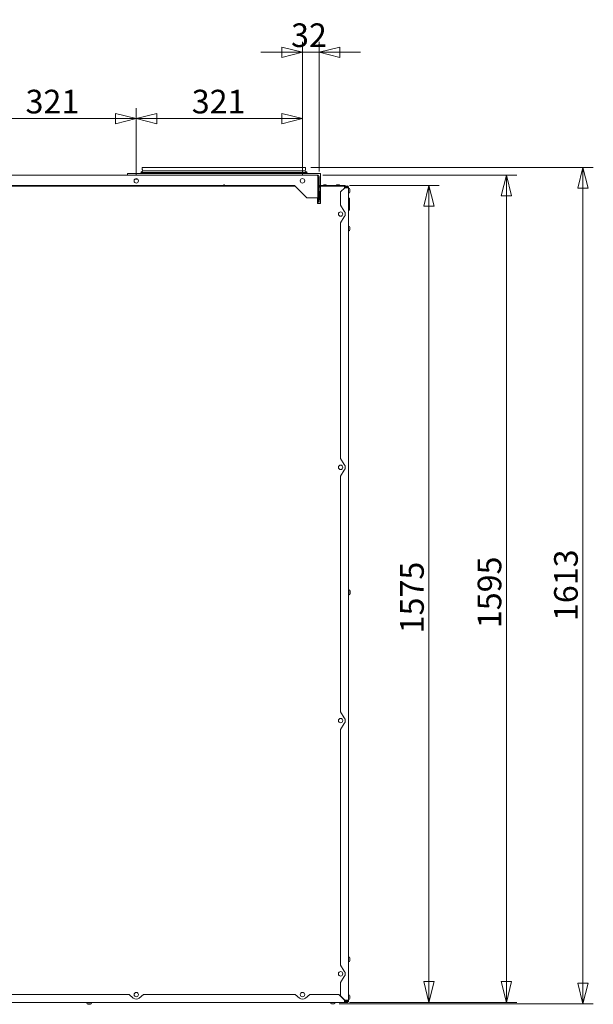
# Model space of a CAD drawing. Units: millimetres. Extents: x 214 to 8246, y 159 to 5733.
# Drawn here: x 4793 to 5899, y 1466 to 3364 of the extents above; entities that cross this region are included whole.
import ezdxf

# ---------------------------------------------------------------- set-up
doc = ezdxf.new("R2010")
doc.units = ezdxf.units.MM
doc.header["$LTSCALE"] = 20
doc.layers.add('AM - Dimension', color=9, linetype='Continuous', lineweight=5, true_color=0x808080)
doc.layers.add('AM - Drawing', color=7, linetype='Continuous', lineweight=5)
doc.styles.add('Libre Frankling 9pkt Light', font='txt.shx')
doc.dimstyles.new('AM salgstegninger', dxfattribs={"dimscale": 20, "dimtxt": 2.28, "dimasz": 2, "dimexe": 1, "dimexo": 0.5, "dimgap": 0.5, "dimtad": 1, "dimdec": 0, "dimtxsty": 'Libre Frankling 9pkt Light', "dimblk": 'Filled-2', "dimcen": 0.09, "dimdle": 6, "dimclrd": 8, "dimclre": 8, "dimclrt": 7, "dimadec": 0, "dimazin": 2, "dimtfac": 1, "dimtdec": 0, "dimtmove": 0, "dimatfit": 3, "dimldrblk": 'Filled-2', "dimfxl": 1, "dimtolj": 1, "dimlwd": 0, "dimlwe": 0, "dimarcsym": 0})

# ---------------------------------------------------------------- blocks, each defined once
blk = doc.blocks.new('Filled-2')
at = {"color": 0}
for p, q in [((0, 0), (-1, 0.25)), ((-1, 0.25), (-1, -0.25)), ((-1, 0), (0, 0)), ((-1, -0.25), (0, 0))]:
    blk.add_line(p, q, dxfattribs=at)
at = {"color": 0, "flags": 128}
blk.add_lwpolyline([(-1, -0.25), (0, 0), (-1, 0.25), (-1, -0.25)], dxfattribs=at)
at = {"color": 0}
blk.add_solid([(-1, -0.25), (0, 0), (-1, 0.25), (-1, -0.25)], dxfattribs=at)
blk = doc.blocks.new('*D7')
at = {"layer": 'AM - Dimension', "color": 8, "lineweight": 0, "transparency": 16777216}
for p, q in [((5354.2, 3079.4), (5899.2, 3079.4)), ((5879.2, 3039.4), (5879.2, 1506.6)), ((5409.1, 1466.6), (5899.2, 1466.6))]:
    blk.add_line(p, q, dxfattribs=at)
at = {"layer": 'Defpoints', "color": 0, "transparency": 16777216}
for p in [(5344.2, 3079.4), (5399.1, 1466.6), (5879.2, 1466.6)]:
    blk.add_point(p, dxfattribs=at)
at = {"layer": 'AM - Dimension', "color": 8, "lineweight": 0, "transparency": 16777216, "xscale": 40, "yscale": 40, "zscale": 40}
for p, rotation in [((5879.2, 3079.4), 90), ((5879.2, 1466.6), 270)]:
    blk.add_blockref('Filled-2', p, dxfattribs=dict(at, rotation=rotation))
at = {"layer": 'AM - Dimension', "color": 7, "lineweight": 5, "transparency": 16777216, "insert": (5846.4, 2204.6), "char_height": 45.6, "attachment_point": 4, "rotation": 90, "style": 'Libre Frankling 9pkt Light'}
blk.add_mtext('\\A1;1613', dxfattribs=at)
blk = doc.blocks.new('*D43')
at = {"layer": 'AM - Dimension', "color": 8, "lineweight": 0, "transparency": 16777216}
for p, q in [((4697.1, 3063.4), (4697.1, 3193.4)), ((5017.6, 3063.4), (5017.6, 3193.4)), ((4737.1, 3173.4), (4977.6, 3173.4))]:
    blk.add_line(p, q, dxfattribs=at)
at = {"layer": 'Defpoints', "color": 0, "transparency": 16777216}
for p in [(5017.6, 3173.4), (4697.1, 3053.4), (5017.6, 3053.4)]:
    blk.add_point(p, dxfattribs=at)
at = {"layer": 'AM - Dimension', "color": 8, "lineweight": 0, "transparency": 16777216, "xscale": 40, "yscale": 40, "zscale": 40, "rotation": 180}
blk.add_blockref('Filled-2', (4697.1, 3173.4), dxfattribs=at)
at = {"layer": 'AM - Dimension', "color": 8, "lineweight": 0, "transparency": 16777216, "xscale": 40, "yscale": 40, "zscale": 40}
blk.add_blockref('Filled-2', (5017.6, 3173.4), dxfattribs=at)
at = {"layer": 'AM - Dimension', "color": 7, "lineweight": 5, "transparency": 16777216, "insert": (4804.1, 3206.2), "char_height": 45.6, "attachment_point": 4, "style": 'Libre Frankling 9pkt Light'}
blk.add_mtext('\\A1;321', dxfattribs=at)
blk = doc.blocks.new('*D44')
at = {"layer": 'AM - Dimension', "color": 8, "lineweight": 0, "transparency": 16777216}
for p, q in [((5017.6, 3063.4), (5017.6, 3193.4)), ((5338.2, 3063.4), (5338.2, 3193.4)), ((5057.6, 3173.4), (5298.2, 3173.4))]:
    blk.add_line(p, q, dxfattribs=at)
at = {"layer": 'Defpoints', "color": 0, "transparency": 16777216}
for p in [(5338.2, 3173.4), (5017.6, 3053.4), (5338.2, 3053.4)]:
    blk.add_point(p, dxfattribs=at)
at = {"layer": 'AM - Dimension', "color": 8, "lineweight": 0, "transparency": 16777216, "xscale": 40, "yscale": 40, "zscale": 40, "rotation": 180}
blk.add_blockref('Filled-2', (5017.6, 3173.4), dxfattribs=at)
at = {"layer": 'AM - Dimension', "color": 8, "lineweight": 0, "transparency": 16777216, "xscale": 40, "yscale": 40, "zscale": 40}
blk.add_blockref('Filled-2', (5338.2, 3173.4), dxfattribs=at)
at = {"layer": 'AM - Dimension', "color": 7, "lineweight": 5, "transparency": 16777216, "insert": (5124.7, 3206.2), "char_height": 45.6, "attachment_point": 4, "style": 'Libre Frankling 9pkt Light'}
blk.add_mtext('\\A1;321', dxfattribs=at)
blk = doc.blocks.new('*D45')
at = {"layer": 'AM - Dimension', "color": 8, "lineweight": 0, "transparency": 16777216}
for p, q in [((5338.2, 3063.4), (5338.2, 3321.4)), ((5370.2, 3071.4), (5370.2, 3321.4)), ((5298.2, 3301.4), (5258.2, 3301.4)), ((5338.2, 3301.4), (5370.2, 3301.4)), ((5410.2, 3301.4), (5450.2, 3301.4))]:
    blk.add_line(p, q, dxfattribs=at)
at = {"layer": 'Defpoints', "color": 0, "transparency": 16777216}
for p in [(5370.2, 3301.4), (5370.2, 3061.4), (5338.2, 3053.4)]:
    blk.add_point(p, dxfattribs=at)
at = {"layer": 'AM - Dimension', "color": 8, "lineweight": 0, "transparency": 16777216, "xscale": 40, "yscale": 40, "zscale": 40}
blk.add_blockref('Filled-2', (5338.2, 3301.4), dxfattribs=at)
at = {"layer": 'AM - Dimension', "color": 8, "lineweight": 0, "transparency": 16777216, "xscale": 40, "yscale": 40, "zscale": 40, "rotation": 180}
blk.add_blockref('Filled-2', (5370.2, 3301.4), dxfattribs=at)
at = {"layer": 'AM - Dimension', "color": 7, "lineweight": 5, "transparency": 16777216, "insert": (5316.2, 3334.2), "char_height": 45.6, "attachment_point": 4, "style": 'Libre Frankling 9pkt Light'}
blk.add_mtext('\\A1;32', dxfattribs=at)
blk = doc.blocks.new('*D46')
at = {"layer": 'AM - Dimension', "color": 8, "lineweight": 0, "transparency": 16777216}
for p, q in [((5377.2, 3064.4), (5751.7, 3064.4)), ((5731.7, 3024.4), (5731.7, 1509.4)), ((5435.6, 1469.4), (5751.7, 1469.4))]:
    blk.add_line(p, q, dxfattribs=at)
at = {"layer": 'Defpoints', "color": 0, "transparency": 16777216}
for p in [(5367.2, 3064.4), (5425.6, 1469.4), (5731.7, 1469.4)]:
    blk.add_point(p, dxfattribs=at)
at = {"layer": 'AM - Dimension', "color": 8, "lineweight": 0, "transparency": 16777216, "xscale": 40, "yscale": 40, "zscale": 40}
for p, rotation in [((5731.7, 3064.4), 90), ((5731.7, 1469.4), 270)]:
    blk.add_blockref('Filled-2', p, dxfattribs=dict(at, rotation=rotation))
at = {"layer": 'AM - Dimension', "color": 7, "lineweight": 5, "transparency": 16777216, "insert": (5698.9, 2190.9), "char_height": 45.6, "attachment_point": 4, "rotation": 90, "style": 'Libre Frankling 9pkt Light'}
blk.add_mtext('\\A1;1595', dxfattribs=at)
blk = doc.blocks.new('*D53')
at = {"layer": 'AM - Dimension', "color": 8, "lineweight": 0, "transparency": 16777216}
for p, q in [((5429.2, 3044.4), (5602.2, 3044.4)), ((5582.2, 1509.4), (5582.2, 3004.4)), ((5429.2, 1469.4), (5602.2, 1469.4))]:
    blk.add_line(p, q, dxfattribs=at)
at = {"layer": 'Defpoints', "color": 0, "transparency": 16777216}
for p in [(5419.2, 3044.4), (5582.2, 3044.4), (5419.2, 1469.4)]:
    blk.add_point(p, dxfattribs=at)
at = {"layer": 'AM - Dimension', "color": 8, "lineweight": 0, "transparency": 16777216, "xscale": 40, "yscale": 40, "zscale": 40}
for p, rotation in [((5582.2, 3044.4), 90), ((5582.2, 1469.4), 270)]:
    blk.add_blockref('Filled-2', p, dxfattribs=dict(at, rotation=rotation))
at = {"layer": 'AM - Dimension', "color": 7, "lineweight": 5, "transparency": 16777216, "insert": (5549.4, 2180.9), "char_height": 45.6, "attachment_point": 4, "rotation": 90, "style": 'Libre Frankling 9pkt Light'}
blk.add_mtext('\\A1;1575', dxfattribs=at)

msp = doc.modelspace()

# ---------------------------------------------------------------- linework, layer by layer
at = {"layer": 'AM - Drawing'}
for p, q in [((5029.22, 3079.4), (5344.22, 3079.4)), ((5029.22, 3079.4), (5029.22, 3075.53)), ((5344.22, 3079.4), (5344.22, 3075.53)), ((3385.72, 3064.4), (5367.22, 3064.4)), ((5000.72, 3064.4), (5000.72, 3067.4)), ((5372.72, 3067.4), (5000.72, 3067.4)), ((5026.22, 3069.66), (5347.22, 3069.66)), ((5030.15, 3073.51), (5029.42, 3074.78)), ((5029.72, 3072.66), (5343.72, 3072.66)), ((5029.72, 3072.66), (5029.72, 3072.1)), ((5029.72, 3067.66), (5343.72, 3067.66)), ((5029.72, 3067.66), (5029.72, 3067.4)), ((5030.22, 3073.26), (5030.22, 3072.66)), ((5030.22, 3069.66), (5030.22, 3067.66)), ((5343.22, 3073.26), (5343.22, 3072.66)), ((5343.22, 3069.66), (5343.22, 3067.66)), ((5343.29, 3073.51), (5344.02, 3074.78)), ((5343.72, 3072.66), (5343.72, 3072.1)), ((5343.72, 3067.66), (5343.72, 3067.4)), ((5368.08, 3061.4), (5368.08, 3020.4)), ((5368.22, 3061.4), (5370.22, 3061.4)), ((5368.22, 3021.67), (5368.22, 3061.4)), ((5370.22, 3061.4), (5370.22, 3021.67)), ((5372.72, 3059.4), (5372.72, 3067.4)), ((5372.72, 3044.4), (5372.72, 3059.4)), ((3428.63, 3042.9), (5324.31, 3042.9)), ((5185.72, 3044.4), (3567.72, 3044.4)), ((5020.65, 3056.4), (5014.63, 3056.4)), ((5185.72, 3044.4), (5186.72, 3046.4)), ((5185.72, 3044.4), (5187.72, 3044.4)), ((5186.72, 3046.4), (5187.72, 3044.4)), ((5322.81, 3044.4), (5187.72, 3044.4)), ((5322.81, 3044.4), (5346.81, 3020.4)), ((5368.08, 3044.4), (5368.22, 3044.4)), ((5368.22, 3042.9), (5368.08, 3042.9)), ((5368.08, 3041.4), (5368.22, 3041.4)), ((5370.22, 3044.4), (5372.72, 3044.4)), ((5373.02, 3042.9), (5370.22, 3042.9)), ((5370.22, 3041.4), (5373.02, 3041.4)), ((5372.72, 3044.4), (5373.02, 3044.4)), ((5373.02, 3044.4), (5373.02, 3042.9)), ((5373.02, 3044.4), (5419.22, 3044.4)), ((5373.02, 3042.9), (5419.22, 3042.9)), ((5373.02, 3040.4), (5373.02, 3042.9)), ((5373.02, 3040.4), (5373.02, 3009.4)), ((5383.32, 3045.5), (5379.12, 3045.5)), ((5408.82, 3045.5), (5404.62, 3045.5)), ((5411.72, 3031.9), (5419.72, 3039.9)), ((5419.22, 3042.9), (5419.22, 3044.4)), ((5419.22, 3042.9), (5419.22, 3040.4)), ((5421.72, 3040.4), (5419.22, 3040.4)), ((5419.72, 3039.9), (5424.22, 3039.9)), ((5420.22, 3041.9), (5420.22, 3040.4)), ((5420.22, 3041.9), (5421.72, 3041.9)), ((5421.72, 3041.4), (5421.72, 3041.9)), ((5421.72, 3039.9), (5421.72, 3041.4)), ((5423.22, 3041.4), (5423.22, 3039.9)), ((5424.22, 3041.9), (5423.35, 3041.9)), ((5424.22, 3041.4), (5424.22, 3041.9)), ((5425.22, 3041.4), (5424.22, 3041.4)), ((5426.72, 3039.9), (5424.22, 3039.9)), ((5425.22, 3039.9), (5425.22, 3041.4)), ((5426.72, 3041.4), (5426.72, 3039.9)), ((5426.72, 3039.9), (5426.72, 1473.9)), ((5427.1, 3039.15), (5426.72, 3039.15)), ((5346.81, 3020.4), (5368.08, 3020.4)), ((5367.02, 3009.4), (5367.02, 3020.4)), ((5367.02, 3019.4), (5367.22, 3019.4)), ((5367.22, 3019.4), (5367.02, 3019.4)), ((5367.22, 3020.4), (5367.22, 3009.4)), ((5368.22, 3028.81), (5368.08, 3028.81)), ((5368.22, 3021.48), (5368.08, 3021.48)), ((5368.22, 3021.67), (5368.22, 3012.4)), ((5370.22, 3021.67), (5368.22, 3021.67)), ((5370.82, 3030.85), (5370.22, 3030.85)), ((5370.22, 3012.4), (5370.22, 3021.67)), ((5370.82, 3019.45), (5370.22, 3019.45)), ((5370.82, 3032.62), (5373.02, 3032.62)), ((5370.82, 3029.47), (5370.82, 3032.62)), ((5370.82, 3029.47), (5373.02, 3029.47)), ((5370.82, 3022), (5370.82, 3029.47)), ((5370.82, 3017.67), (5370.82, 3022)), ((5370.82, 3022), (5373.02, 3022)), ((5411.72, 3006.4), (5411.72, 3031.9)), ((5426.72, 3029.65), (5426.72, 3020.4)), ((5427.1, 3029.65), (5426.72, 3029.65)), ((5426.72, 3020.4), (5427.72, 3020.4)), ((5429.22, 2997.9), (5429.22, 3018.9)), ((5429.47, 3036.78), (5429.47, 3032.02)), ((5367.02, 3016.9), (5367.22, 3016.9)), ((5367.02, 3014.4), (5367.22, 3014.4)), ((5373.02, 3009.4), (5367.02, 3009.4)), ((5368.22, 3012.4), (5370.22, 3012.4)), ((5370.82, 3017.67), (5373.02, 3017.67)), ((5418.89, 2994.84), (5411.72, 3006.4)), ((5411.72, 2972.4), (5418.89, 2983.95)), ((5426.72, 2996.4), (5426.72, 2966.15)), ((5426.72, 2996.4), (5427.72, 2996.4)), ((5411.72, 2518.06), (5411.72, 2972.4)), ((5427.1, 2966.15), (5426.72, 2966.15)), ((5429.47, 2963.78), (5429.47, 2959.02)), ((5426.72, 2956.65), (5426.72, 2262.4)), ((5427.1, 2956.65), (5426.72, 2956.65)), ((5418.89, 2506.51), (5411.72, 2518.06)), ((5411.72, 2484.06), (5418.89, 2495.62)), ((5411.72, 2029.73), (5411.72, 2484.06)), ((5426.92, 2262.4), (5426.72, 2262.4)), ((5426.92, 2264.85), (5426.92, 2264.9)), ((5427.72, 2264.9), (5426.92, 2264.9)), ((5426.92, 2264.83), (5426.92, 2264.85)), ((5426.92, 2264.85), (5427.72, 2264.85)), ((5427.72, 2264.83), (5426.92, 2264.83)), ((5426.92, 2263.72), (5426.92, 2264.83)), ((5426.92, 2263.63), (5426.92, 2263.72)), ((5426.92, 2263.72), (5427.72, 2263.72)), ((5427.72, 2263.63), (5426.92, 2263.63)), ((5426.92, 2261.37), (5426.92, 2263.63)), ((5426.92, 2261.24), (5426.92, 2261.37)), ((5426.92, 2261.37), (5427.72, 2261.37)), ((5427.72, 2261.24), (5426.92, 2261.24)), ((5426.92, 2258.55), (5426.92, 2261.24)), ((5427.72, 2264.85), (5427.72, 2264.9)), ((5427.72, 2264.85), (5427.72, 2264.83)), ((5427.72, 2263.72), (5427.72, 2264.83)), ((5428.1, 2264.65), (5427.72, 2264.65)), ((5427.72, 2263.72), (5427.72, 2263.63)), ((5427.72, 2261.37), (5427.72, 2263.63)), ((5427.72, 2261.37), (5427.72, 2261.29)), ((5427.72, 2261.29), (5427.72, 2261.24)), ((5427.72, 2258.55), (5427.72, 2261.24)), ((5430.47, 2262.28), (5430.47, 2257.52)), ((5426.72, 2257.4), (5426.72, 1557.15)), ((5426.92, 2257.4), (5426.72, 2257.4)), ((5426.92, 2258.55), (5427.72, 2258.55)), ((5426.92, 2258.42), (5426.92, 2258.55)), ((5427.72, 2258.42), (5426.92, 2258.42)), ((5426.92, 2256.16), (5426.92, 2258.42)), ((5426.92, 2256.16), (5427.72, 2256.16)), ((5426.92, 2256.07), (5426.92, 2256.16)), ((5427.72, 2256.07), (5426.92, 2256.07)), ((5426.92, 2254.96), (5426.92, 2256.07)), ((5426.92, 2254.96), (5427.72, 2254.96)), ((5426.92, 2254.94), (5426.92, 2254.96)), ((5427.72, 2254.94), (5426.92, 2254.94)), ((5426.92, 2254.9), (5426.92, 2254.94)), ((5427.72, 2254.9), (5426.92, 2254.9)), ((5427.72, 2258.55), (5427.72, 2258.5)), ((5427.72, 2258.5), (5427.72, 2258.42)), ((5427.72, 2256.16), (5427.72, 2258.42)), ((5427.72, 2256.16), (5427.72, 2256.07)), ((5427.72, 2254.96), (5427.72, 2256.07)), ((5428.1, 2255.15), (5427.72, 2255.15)), ((5427.72, 2254.96), (5427.72, 2254.94)), ((5427.72, 2254.9), (5427.72, 2254.94)), ((5418.89, 2018.17), (5411.72, 2029.73)), ((5411.72, 1995.73), (5418.89, 2007.29)), ((5411.72, 1541.4), (5411.72, 1995.73)), ((5427.1, 1557.15), (5426.72, 1557.15)), ((5418.89, 1529.84), (5411.72, 1541.4)), ((5426.72, 1547.65), (5426.72, 1484.15)), ((5427.1, 1547.65), (5426.72, 1547.65)), ((5429.47, 1554.78), (5429.47, 1550.02)), ((5411.72, 1507.4), (5418.89, 1518.95)), ((5411.72, 1481.9), (5411.72, 1507.4)), ((4711.06, 1484.4), (5003.64, 1484.4)), ((5011.85, 1477.5), (5003.64, 1484.4)), ((5031.64, 1484.4), (5023.42, 1477.5)), ((5031.64, 1484.4), (5324.22, 1484.4)), ((5332.44, 1477.5), (5324.22, 1484.4)), ((5352.22, 1484.4), (5344.01, 1477.5)), ((5352.22, 1484.4), (5408.22, 1484.4)), ((5408.22, 1484.4), (5419.22, 1473.4)), ((5419.72, 1473.9), (5411.72, 1481.9)), ((5427.1, 1484.15), (5426.72, 1484.15)), ((5429.47, 1481.78), (5429.47, 1477.02)), ((5419.22, 1469.4), (3304.22, 1469.4)), ((4924.22, 1469.4), (4717.36, 1469.4)), ((4921.76, 1469.2), (4921.72, 1469.2)), ((4921.72, 1469.2), (4921.72, 1468.4)), ((4921.76, 1468.4), (4921.72, 1468.4)), ((4921.76, 1469.2), (4921.78, 1469.2)), ((4921.76, 1468.4), (4921.76, 1469.2)), ((4921.78, 1468.4), (4921.76, 1468.4)), ((4921.78, 1469.2), (4921.78, 1468.4)), ((4922.9, 1469.2), (4921.78, 1469.2)), ((4922.9, 1468.4), (4921.78, 1468.4)), ((4921.97, 1468.02), (4921.97, 1468.4)), ((4922.9, 1469.2), (4922.99, 1469.2)), ((4922.9, 1468.4), (4922.9, 1469.2)), ((4922.99, 1468.4), (4922.9, 1468.4)), ((4922.99, 1469.2), (4922.99, 1468.4)), ((4925.24, 1469.2), (4922.99, 1469.2)), ((4925.24, 1468.4), (4922.99, 1468.4)), ((4924.22, 1469.2), (4924.22, 1469.4)), ((4929.1, 1465.65), (4924.34, 1465.65)), ((4925.24, 1469.2), (4925.38, 1469.2)), ((4925.24, 1468.4), (4925.24, 1469.2)), ((4925.32, 1468.4), (4925.24, 1468.4)), ((4925.38, 1468.4), (4925.32, 1468.4)), ((4925.38, 1469.2), (4925.38, 1468.4)), ((4928.06, 1469.2), (4925.38, 1469.2)), ((4928.06, 1468.4), (4925.38, 1468.4)), ((4928.06, 1468.4), (4928.06, 1469.2)), ((4928.06, 1469.2), (4928.2, 1469.2)), ((4928.12, 1468.4), (4928.06, 1468.4)), ((4928.2, 1468.4), (4928.12, 1468.4)), ((4928.2, 1469.2), (4928.2, 1468.4)), ((4930.45, 1469.2), (4928.2, 1469.2)), ((4930.45, 1468.4), (4928.2, 1468.4)), ((5391.97, 1469.4), (4929.22, 1469.4)), ((4929.22, 1469.2), (4929.22, 1469.4)), ((4930.45, 1468.4), (4930.45, 1469.2)), ((4930.45, 1469.2), (4930.54, 1469.2)), ((4930.54, 1468.4), (4930.45, 1468.4)), ((4930.54, 1469.2), (4930.54, 1468.4)), ((4931.66, 1469.2), (4930.54, 1469.2)), ((4931.66, 1468.4), (4930.54, 1468.4)), ((4931.47, 1468.02), (4931.47, 1468.4)), ((4931.66, 1468.4), (4931.66, 1469.2)), ((4931.66, 1469.2), (4931.68, 1469.2)), ((4931.68, 1468.4), (4931.66, 1468.4)), ((4931.68, 1469.2), (4931.68, 1468.4)), ((4931.72, 1469.2), (4931.68, 1469.2)), ((4931.72, 1468.4), (4931.68, 1468.4)), ((4931.72, 1469.2), (4931.72, 1468.4)), ((5391.97, 1469.02), (5391.97, 1469.4)), ((5399.1, 1466.65), (5394.34, 1466.65)), ((5425.58, 1469.4), (5401.47, 1469.4)), ((5401.47, 1469.02), (5401.47, 1469.4)), ((5419.22, 1473.4), (5421.72, 1473.4)), ((5419.22, 1473.4), (5419.22, 1471.9)), ((5419.22, 1472.4), (5419.72, 1472.9)), ((5419.22, 1469.4), (5419.22, 1471.9)), ((5424.22, 1473.9), (5419.72, 1473.9)), ((5419.72, 1473.4), (5419.72, 1472.9)), ((5420.22, 1473.4), (5420.22, 1471.9)), ((5420.22, 1471.9), (5421.72, 1471.9)), ((5421.72, 1472.4), (5421.72, 1473.9)), ((5421.72, 1471.9), (5421.72, 1472.4)), ((5423.22, 1473.9), (5423.22, 1472.4)), ((5423.35, 1471.9), (5424.22, 1471.9)), ((5424.08, 1471.9), (5424.53, 1471.45)), ((5424.22, 1473.9), (5426.72, 1473.9)), ((5424.22, 1471.9), (5424.22, 1472.4)), ((5424.22, 1472.4), (5425.22, 1472.4)), ((5424.72, 1471.54), (5424.22, 1472.04)), ((5424.72, 1471.54), (5424.72, 1471.53)), ((5424.73, 1471.53), (5424.72, 1471.54)), ((5424.72, 1471.53), (5424.72, 1471.54)), ((5425.22, 1472.4), (5425.22, 1473.9)), ((5425.22, 1470.11), (5425.58, 1469.4)), ((5425.58, 1470.3), (5425.58, 1469.4)), ((5426.72, 1470.54), (5425.89, 1470.54)), ((5426.72, 1470.54), (5426.15, 1470.82)), ((5426.72, 1474.65), (5426.72, 1470.54)), ((5427.1, 1474.65), (5426.72, 1474.65)), ((5426.72, 1473.9), (5426.72, 1472.4))]:
    msp.add_line(p, q, dxfattribs=at)
for centre in [(5017.64, 3053.4), (5338.22, 3053.4), (5411.72, 2989.4), (5411.72, 2501.06), (5411.72, 2012.73), (5411.72, 1524.4), (5017.64, 1484.4), (5338.22, 1484.4)]:
    msp.add_circle(centre, 4.25, dxfattribs=at)
for centre, radius, start, end in [((5030.72, 3075.53), 1.5, 180, 210), ((5342.72, 3075.53), 1.5, 330, 0), ((5030.24, 3066.69), 5, 100.68984, 143.51781), ((5029.22, 3072.1), 0.5, 280.68984, 0), ((5029.72, 3073.26), 0.5, 0, 30), ((5343.72, 3073.26), 0.5, 150, 180), ((5344.22, 3072.1), 0.5, 180, 259.31016), ((5343.2, 3066.69), 5, 36.48219, 79.31016), ((5379.12, 3044.4), 1.1, 90, 180), ((5383.32, 3044.4), 1.1, 0, 90), ((5404.62, 3044.4), 1.1, 90, 180), ((5408.82, 3044.4), 1.1, 0, 90), ((5419.22, 3041.9), 1, 0, 90), ((5424.22, 3041.4), 2.5, 0, 180), ((5424.22, 3041.4), 1, 0, 180), ((5427.1, 3036.78), 2.37, 0, 90), ((5427.1, 3032.02), 2.37, 270, 0), ((5427.72, 3018.9), 1.5, 0, 90), ((5411.72, 2989.4), 9, 322.7756, 37.2244), ((5427.72, 2997.9), 1.5, 270, 0), ((5427.1, 2963.78), 2.37, 0, 90), ((5427.1, 2959.02), 2.37, 270, 0), ((5411.72, 2501.06), 9, 322.7756, 37.2244), ((5428.1, 2262.28), 2.37, 0, 90), ((5428.1, 2257.52), 2.37, 270, 0), ((5411.72, 2012.73), 9, 322.7756, 37.2244), ((5427.1, 1554.78), 2.37, 0, 90), ((5427.1, 1550.02), 2.37, 270, 0), ((5411.72, 1524.4), 9, 322.7756, 37.2244), ((5427.1, 1481.78), 2.37, 0, 90), ((4924.34, 1468.02), 2.37, 180, 270), ((4929.1, 1468.02), 2.37, 270, 0), ((5017.64, 1484.4), 9, 230, 310), ((5338.22, 1484.4), 9, 230, 310), ((5394.34, 1469.02), 2.37, 180, 270), ((5399.1, 1469.02), 2.37, 270, 0), ((5419.22, 1471.9), 1, 270, 0), ((5424.22, 1472.4), 2.5, 180, 0), ((5424.22, 1472.4), 1, 180, 0), ((5427.1, 1477.02), 2.37, 270, 0)]:
    msp.add_arc(centre, radius, start, end, dxfattribs=at)
for points, knots in [([(5370.14, 3062.08), (5369.96, 3062.85), (5369.46, 3063.55), (5368.77, 3063.96), (5368.31, 3064.24), (5367.76, 3064.4), (5367.22, 3064.4)], [-0.8545484, -0.8545484, -0.8545484, -0.8545484, -0.3466232, -0.3466232, -0.3466232, 0, 0, 0, 0]), ([(5367.95, 3062.08), (5367.81, 3062.85), (5367.66, 3063.55), (5367.52, 3063.96), (5367.42, 3064.24), (5367.32, 3064.4), (5367.22, 3064.4)], [-0.8545484, -0.8545484, -0.8545484, -0.8545484, -0.3466232, -0.3466232, -0.3466232, 0, 0, 0, 0]), ([(5367.95, 3062.07), (5368.07, 3061.94), (5368.16, 3061.79), (5368.2, 3061.61), (5368.21, 3061.54), (5368.22, 3061.47), (5368.22, 3061.4)], [0.52441366, 0.52441366, 0.52441366, 0.52441366, 0.85989223, 0.85989223, 0.85989223, 1, 1, 1, 1]), ([(5421.72, 3041.9), (5421.72, 3042.78), (5421.21, 3043.65), (5420.43, 3044.08), (5420.06, 3044.29), (5419.64, 3044.4), (5419.22, 3044.4)], [1.5707963, 1.5707963, 1.5707963, 1.5707963, 2.6346966, 2.6346966, 2.6346966, 3.1415927, 3.1415927, 3.1415927, 3.1415927]), ([(5419.22, 1469.4), (5420.11, 1469.4), (5420.98, 1469.91), (5421.41, 1470.68), (5421.61, 1471.05), (5421.72, 1471.47), (5421.72, 1471.9)], [-3.1415927, -3.1415927, -3.1415927, -3.1415927, -2.0776924, -2.0776924, -2.0776924, -1.5707963, -1.5707963, -1.5707963, -1.5707963])]:
    msp.add_open_spline(points, degree=3, knots=knots, dxfattribs=at)
for points in [[(5368.08, 3061.4), (5368.04, 3061.62), (5368, 3061.85), (5367.95, 3062.08)], [(5370.22, 3061.4), (5370.22, 3061.62), (5370.19, 3061.85), (5370.14, 3062.08)]]:
    msp.add_open_spline(points, degree=3, dxfattribs=at)

# ---------------------------------------------------------------- dimensions: what is measured, and where the dimension line sits
at = {"layer": 'AM - Dimension', "color": 8, "lineweight": 5, "true_color": 0x808080}
for base, p1, p2, angle, override, picture, middle in [((5370.22, 3301.4), (5338.22, 3053.4), (5370.22, 3061.4), 180, {"dimgap": 0.5, "dimdec": 0, "dimtol": 0, "dimlim": 0, "dimtp": 0, "dimtm": 0, "dimtdec": 0, "dimtofl": 1, "dimatfit": 1}, '*D45', (5354.22, 3301.4)), ((5017.64, 3173.4), (4697.05, 3053.4), (5017.64, 3053.4), 180, {"dimgap": 0.5, "dimdec": 0, "dimtol": 0, "dimlim": 0, "dimtp": 0, "dimtm": 0, "dimtdec": 0, "dimtofl": 0, "dimatfit": 1}, '*D43', (4857.35, 3173.4)), ((5338.22, 3173.4), (5017.64, 3053.4), (5338.22, 3053.4), 180, {"dimgap": 0.5, "dimdec": 0, "dimtol": 0, "dimlim": 0, "dimtp": 0, "dimtm": 0, "dimtdec": 0, "dimtofl": 0, "dimatfit": 1}, '*D44', (5177.93, 3173.4)), ((5879.22, 1466.65), (5344.22, 3079.4), (5399.1, 1466.65), 90, {"dimgap": 0.5, "dimdec": 0, "dimtol": 0, "dimlim": 0, "dimtp": 0, "dimtm": 0, "dimtdec": 0, "dimtofl": 0, "dimatfit": 1}, '*D7', (5879.22, 2273.02)), ((5731.73, 1469.4), (5367.22, 3064.4), (5425.58, 1469.4), 270, {"dimgap": 0.5, "dimdec": 0, "dimtol": 0, "dimlim": 0, "dimtp": 0, "dimtm": 0, "dimtdec": 0, "dimtofl": 0, "dimatfit": 1}, '*D46', (5731.73, 2266.9)), ((5582.17, 3044.4), (5419.22, 1469.4), (5419.22, 3044.4), 90, {"dimgap": 0.5, "dimdec": 0, "dimtol": 0, "dimlim": 0, "dimtp": 0, "dimtm": 0, "dimtdec": 0, "dimtofl": 0, "dimatfit": 1}, '*D53', (5582.17, 2256.9))]:
    dim = msp.add_linear_dim(base=base, p1=p1, p2=p2, angle=angle, dimstyle='AM salgstegninger', override=override, dxfattribs=at)
    dim.commit()
    dim.dimension.update_dxf_attribs({"geometry": picture, "text_midpoint": middle, "dimtype": 160})

doc.saveas('drawing.dxf')
